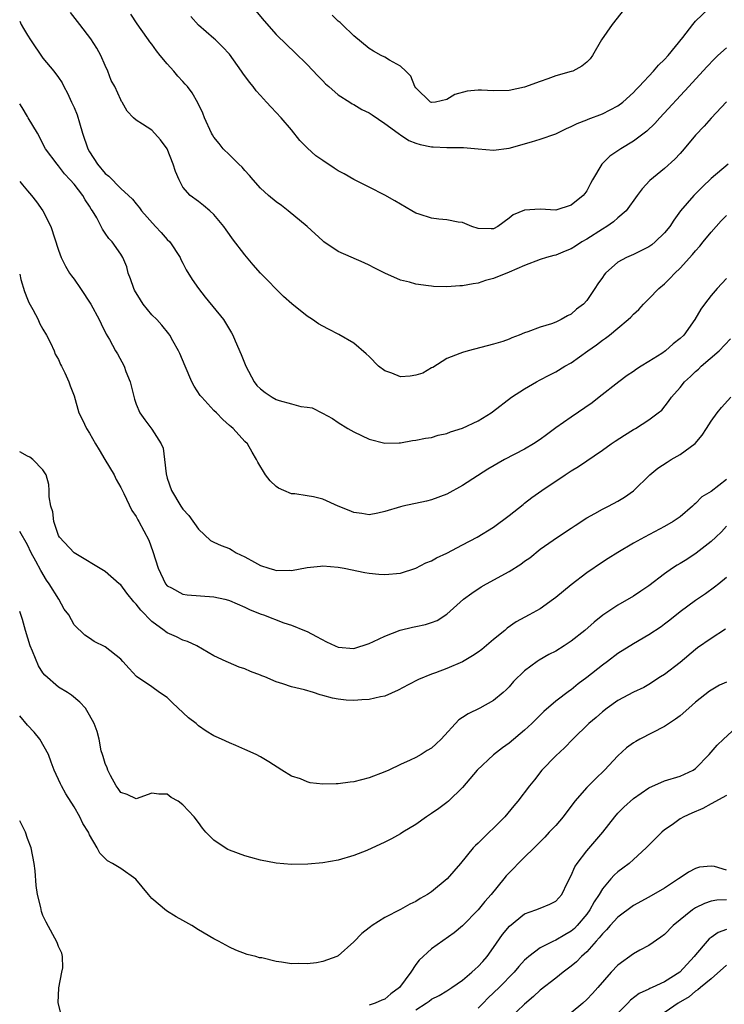
# Model space of a CAD drawing. Units: inches. Extents: x 2616000 to 2619000, y 1527000 to 1530000.
# Drawn here: x 2616000 to 2616091, y 1528025 to 1528152 of the extents above; entities that cross this region are included whole.
import ezdxf

# ---------------------------------------------------------------- set-up
doc = ezdxf.new("R2010")
doc.units = ezdxf.units.IN
doc.header["$MEASUREMENT"] = 0
doc.layers.add('LD26161527_2ft', color=112, linetype='Continuous')

msp = doc.modelspace()

# ---------------------------------------------------------------- linework, layer by layer
at = {"layer": 'LD26161527_2ft'}
for points, elevation in [([(2616029, 1528154.46), (2616031.47, 1528151.47), (2616033, 1528149.72), (2616034.37, 1528148.37), (2616035.41, 1528147.41), (2616037, 1528145.86), (2616038.37, 1528144.37), (2616039, 1528143.76), (2616039.37, 1528143.37), (2616039.81, 1528143), (2616041, 1528141.92), (2616042.51, 1528141), (2616042.78, 1528140.79), (2616043, 1528140.68), (2616044.05, 1528140.05), (2616045, 1528139.61), (2616045.36, 1528139.36), (2616047, 1528138.26), (2616048.71, 1528137), (2616048.87, 1528136.87), (2616049, 1528136.8), (2616050.08, 1528136.08), (2616051, 1528135.71), (2616051.55, 1528135.55), (2616053, 1528135.23), (2616053.23, 1528135.23), (2616055, 1528135.14), (2616055.16, 1528135.16), (2616057.14, 1528135.14), (2616059, 1528134.97), (2616061, 1528134.81), (2616063, 1528135.08), (2616065.89, 1528135.89), (2616067, 1528136.22), (2616069, 1528136.93), (2616070.4, 1528137.6), (2616071, 1528137.85), (2616071.75, 1528138.25), (2616073, 1528138.73), (2616073.18, 1528138.82), (2616075, 1528139.5), (2616077, 1528140.52), (2616077.63, 1528141), (2616079, 1528142.26), (2616079.36, 1528142.64), (2616079.72, 1528143), (2616081.6, 1528145), (2616082.23, 1528145.77), (2616083, 1528146.49), (2616083.46, 1528147), (2616085.34, 1528149.34), (2616086.63, 1528151), (2616087, 1528151.44), (2616088.67, 1528153)], 8190), ([(2616077.84, 1528153), (2616076.25, 1528151), (2616074.89, 1528149), (2616073.73, 1528147), (2616073.43, 1528146.57), (2616073, 1528146.15), (2616072.38, 1528145.62), (2616071.19, 1528145), (2616071, 1528144.93), (2616069, 1528144.37), (2616068, 1528144), (2616067, 1528143.67), (2616065, 1528142.91), (2616063, 1528142.48), (2616061, 1528142.46), (2616059.46, 1528142.54), (2616059, 1528142.55), (2616057.58, 1528142.42), (2616056.01, 1528141.99), (2616055, 1528141.32), (2616053.51, 1528141), (2616053, 1528140.94), (2616052.87, 1528141), (2616051, 1528142.82), (2616050.88, 1528143), (2616050.35, 1528144.35), (2616049.7, 1528145), (2616049, 1528145.62), (2616047.59, 1528146.41), (2616047, 1528146.78), (2616046.55, 1528147), (2616045.56, 1528147.56), (2616045, 1528147.91), (2616043, 1528149.54), (2616041.51, 1528151), (2616041.25, 1528151.25), (2616041, 1528151.43), (2616040.21, 1528152.21)], 8192), ([(2616091.2, 1528133), (2616089, 1528131.16), (2616087.89, 1528130.11), (2616086.79, 1528129), (2616085.08, 1528127), (2616084.19, 1528125.81), (2616083.69, 1528125), (2616083, 1528124.16), (2616081.82, 1528123), (2616081.37, 1528122.63), (2616081, 1528122.37), (2616079, 1528121.38), (2616078.1, 1528121), (2616077, 1528120.38), (2616075.41, 1528119), (2616075.22, 1528118.78), (2616075, 1528118.44), (2616074.41, 1528117.59), (2616074.05, 1528117), (2616073, 1528115.45), (2616072.57, 1528115), (2616071.66, 1528114.34), (2616071, 1528113.71), (2616070.5, 1528113.5), (2616069.71, 1528113), (2616069, 1528112.68), (2616068.46, 1528112.46), (2616067, 1528112.04), (2616065.41, 1528111.41), (2616065, 1528111.29), (2616064.29, 1528111), (2616063.33, 1528110.67), (2616063, 1528110.49), (2616062.2, 1528110.2), (2616061, 1528109.83), (2616057.71, 1528109), (2616057, 1528108.79), (2616056.66, 1528108.66), (2616055, 1528107.99), (2616053.17, 1528106.83), (2616053, 1528106.78), (2616051.9, 1528106.1), (2616051, 1528105.83), (2616050.27, 1528105.73), (2616049, 1528105.65), (2616047.91, 1528106.09), (2616047, 1528106.39), (2616046.17, 1528107), (2616045, 1528108.24), (2616044.61, 1528108.61), (2616043, 1528109.99), (2616041.08, 1528111.08), (2616039.76, 1528111.76), (2616039, 1528112.17), (2616038.45, 1528112.45), (2616037.71, 1528113), (2616037, 1528113.46), (2616035.04, 1528115.04), (2616033.96, 1528115.96), (2616031.01, 1528119), (2616030.05, 1528120.05), (2616029, 1528121.33), (2616027.41, 1528123.41), (2616027, 1528123.97), (2616026.58, 1528124.58), (2616026.26, 1528125), (2616025, 1528126.54), (2616024.49, 1528127), (2616023.68, 1528127.68), (2616023, 1528128.19), (2616021.95, 1528129), (2616021, 1528130.07), (2616020.52, 1528131), (2616020.06, 1528132.06), (2616019.77, 1528133), (2616019, 1528134.99), (2616018.13, 1528136.13), (2616017, 1528137.37), (2616015.82, 1528138.18), (2616015, 1528138.68), (2616014.64, 1528139), (2616013.83, 1528139.83), (2616013.18, 1528141), (2616013.1, 1528141.1), (2616013, 1528141.28), (2616012.23, 1528143), (2616011.79, 1528143.79), (2616011.34, 1528145), (2616011, 1528145.71), (2616010.44, 1528147), (2616009.93, 1528147.93), (2616009.15, 1528149.15), (2616007.73, 1528151), (2616006.53, 1528152.53)], 8184), ([(2616091, 1528141.04), (2616089, 1528138.94), (2616088.1, 1528137.9), (2616087, 1528136.73), (2616085.54, 1528135), (2616085, 1528134.39), (2616084.33, 1528133.67), (2616083, 1528132.46), (2616081.1, 1528130.9), (2616080.14, 1528129.86), (2616079.49, 1528129), (2616078.06, 1528127), (2616077, 1528126.12), (2616076.43, 1528125.57), (2616075.58, 1528125), (2616075, 1528124.66), (2616073, 1528123.38), (2616072.35, 1528123), (2616071.54, 1528122.46), (2616071, 1528122.12), (2616070.2, 1528121.8), (2616069, 1528121.3), (2616068.74, 1528121.26), (2616067.8, 1528121), (2616067, 1528120.75), (2616065, 1528119.99), (2616063, 1528119.09), (2616061, 1528118.28), (2616059.98, 1528118.02), (2616059, 1528117.68), (2616058.38, 1528117.62), (2616057, 1528117.33), (2616056.67, 1528117.33), (2616055, 1528117.22), (2616053.28, 1528117.28), (2616053, 1528117.31), (2616052.63, 1528117.37), (2616051, 1528117.56), (2616050.18, 1528117.82), (2616049, 1528118.09), (2616047, 1528118.98), (2616045.65, 1528119.65), (2616045, 1528120), (2616044.33, 1528120.33), (2616041, 1528121.79), (2616039.17, 1528123), (2616039, 1528123.13), (2616037, 1528125), (2616034.56, 1528127), (2616033.69, 1528127.69), (2616033, 1528128.16), (2616032.01, 1528129), (2616031, 1528129.92), (2616030.04, 1528131), (2616029.57, 1528131.57), (2616029, 1528132.18), (2616028.62, 1528132.62), (2616028.22, 1528133), (2616027, 1528134.23), (2616026.2, 1528135), (2616025.66, 1528135.66), (2616025, 1528136.51), (2616024.81, 1528136.81), (2616024.71, 1528137), (2616023.81, 1528139), (2616023.58, 1528139.58), (2616022.93, 1528140.93), (2616022.19, 1528142.19), (2616021.58, 1528143), (2616021.32, 1528143.32), (2616021, 1528143.65), (2616020.36, 1528144.36), (2616019.83, 1528145), (2616019, 1528145.94), (2616018.1, 1528147), (2616017.61, 1528147.61), (2616017, 1528148.47), (2616016.76, 1528148.76), (2616016.59, 1528149), (2616015.65, 1528150.35), (2616015.11, 1528151.1), (2616014.31, 1528152.31)], 8186), ([(2616091, 1528147.98), (2616089.88, 1528147), (2616089.43, 1528146.57), (2616088.45, 1528145.55), (2616086.13, 1528143), (2616082.41, 1528139), (2616081.75, 1528138.25), (2616080.73, 1528137.27), (2616079, 1528135.98), (2616077.38, 1528135), (2616075.97, 1528134.03), (2616074.94, 1528133), (2616073.73, 1528131), (2616073.47, 1528130.53), (2616073, 1528129.59), (2616072.75, 1528129.25), (2616072.54, 1528129), (2616071, 1528127.73), (2616069, 1528127.1), (2616067, 1528127.24), (2616065, 1528127.11), (2616063.52, 1528126.48), (2616063, 1528126.06), (2616061.53, 1528125), (2616061, 1528124.71), (2616060.7, 1528124.7), (2616059, 1528124.72), (2616058.2, 1528125), (2616057, 1528125.49), (2616056.45, 1528125.55), (2616055, 1528125.85), (2616053.95, 1528125.95), (2616053, 1528126.06), (2616051.42, 1528126.58), (2616051, 1528126.7), (2616050.46, 1528127), (2616049, 1528127.86), (2616048.31, 1528128.31), (2616047, 1528129.04), (2616045, 1528130.06), (2616043, 1528131.06), (2616041.76, 1528131.76), (2616041, 1528132.16), (2616040.48, 1528132.48), (2616039, 1528133.47), (2616038.1, 1528134.1), (2616037.06, 1528135.06), (2616036.05, 1528136.05), (2616035, 1528137.44), (2616033.64, 1528139), (2616033, 1528139.68), (2616032.35, 1528140.35), (2616031.79, 1528141), (2616031, 1528141.84), (2616030.45, 1528142.45), (2616030.06, 1528143), (2616029.57, 1528143.57), (2616028.73, 1528144.73), (2616028.56, 1528145), (2616027, 1528147.17), (2616026.12, 1528148.12), (2616025.21, 1528149), (2616025, 1528149.19), (2616023, 1528150.9), (2616022.04, 1528152.04)], 8188), ([(2616000, 1528151.44), (2616000.2, 1528151), (2616000.5, 1528150.5), (2616001, 1528149.6), (2616001.38, 1528149), (2616003, 1528146.68), (2616004.38, 1528145), (2616005, 1528144.16), (2616005.47, 1528143.47), (2616005.69, 1528143), (2616006.17, 1528142.17), (2616006.68, 1528141), (2616007, 1528140.31), (2616007.38, 1528139.38), (2616007.68, 1528138.32), (2616008.09, 1528137), (2616008.77, 1528135), (2616009, 1528134.59), (2616010.01, 1528133), (2616011, 1528131.82), (2616011.47, 1528131.47), (2616013, 1528129.9), (2616014.02, 1528129), (2616014.52, 1528128.52), (2616015, 1528127.9), (2616015.41, 1528127.41), (2616015.69, 1528127), (2616017.5, 1528125), (2616018.2, 1528124.2), (2616019, 1528123.33), (2616019.33, 1528123), (2616020.64, 1528121), (2616020.73, 1528120.73), (2616021, 1528120.28), (2616021.43, 1528119.43), (2616022.18, 1528118.18), (2616023.01, 1528117), (2616023.88, 1528115.88), (2616026.22, 1528113), (2616027.28, 1528111.28), (2616027.43, 1528111), (2616027.72, 1528110.28), (2616028.5, 1528108.5), (2616029.1, 1528107), (2616030.19, 1528105), (2616030.54, 1528104.54), (2616031, 1528104.09), (2616031.6, 1528103.6), (2616032.5, 1528103), (2616033, 1528102.72), (2616033.42, 1528102.58), (2616035, 1528102.16), (2616036.19, 1528101.81), (2616037, 1528101.73), (2616037.63, 1528101.63), (2616038.98, 1528100.98), (2616040.27, 1528100.27), (2616041, 1528099.77), (2616042.23, 1528099), (2616043, 1528098.56), (2616045, 1528097.61), (2616047, 1528097.11), (2616048.84, 1528097.16), (2616049, 1528097.15), (2616050.56, 1528097.44), (2616051, 1528097.47), (2616052.25, 1528097.75), (2616053, 1528097.84), (2616053.88, 1528098.12), (2616055, 1528098.33), (2616055.46, 1528098.54), (2616057, 1528099.03), (2616059, 1528099.96), (2616060.69, 1528101), (2616060.88, 1528101.12), (2616063.3, 1528103), (2616065, 1528104.08), (2616066.52, 1528105), (2616067, 1528105.26), (2616068.16, 1528105.84), (2616069, 1528106.29), (2616070.18, 1528107), (2616071, 1528107.45), (2616073.15, 1528109), (2616074.25, 1528109.75), (2616075, 1528110.35), (2616075.4, 1528110.6), (2616075.93, 1528111), (2616077, 1528111.91), (2616078.33, 1528113), (2616078.68, 1528113.32), (2616079, 1528113.71), (2616079.68, 1528114.32), (2616080.29, 1528115), (2616081, 1528115.67), (2616082.27, 1528117), (2616083, 1528117.62), (2616083.7, 1528118.3), (2616084.33, 1528119), (2616085, 1528119.64), (2616086.62, 1528121.38), (2616087, 1528121.87), (2616087.55, 1528122.45), (2616087.97, 1528123), (2616089, 1528124.24), (2616089.66, 1528125), (2616090.3, 1528125.7), (2616091, 1528126.39)], 8182), ([(2616091, 1528118.31), (2616089.8, 1528117), (2616089, 1528116.1), (2616088.13, 1528115), (2616087.66, 1528114.34), (2616086.91, 1528113), (2616085.47, 1528111), (2616085, 1528110.55), (2616084.13, 1528109.87), (2616083.15, 1528109), (2616082.65, 1528108.65), (2616081, 1528107.59), (2616079.98, 1528107), (2616079.38, 1528106.62), (2616079, 1528106.32), (2616078.19, 1528105.81), (2616077.13, 1528105), (2616074.61, 1528103), (2616073.69, 1528102.31), (2616071, 1528100.46), (2616069, 1528099.05), (2616067.83, 1528098.17), (2616067, 1528097.57), (2616066.15, 1528097), (2616065, 1528096.32), (2616062.42, 1528095), (2616060.24, 1528093.76), (2616057, 1528091.63), (2616055, 1528090.54), (2616053, 1528089.81), (2616052.35, 1528089.65), (2616049.32, 1528089), (2616049, 1528088.92), (2616047, 1528088.29), (2616046.08, 1528088.08), (2616045, 1528087.86), (2616044.05, 1528088.05), (2616043, 1528088.18), (2616042.43, 1528088.43), (2616041, 1528089), (2616039, 1528089.9), (2616037.83, 1528090.17), (2616037, 1528090.33), (2616035.43, 1528090.57), (2616035, 1528090.59), (2616033.98, 1528091), (2616033.3, 1528091.3), (2616033, 1528091.52), (2616032.24, 1528092.24), (2616031.63, 1528093), (2616030.66, 1528094.66), (2616030.5, 1528095), (2616029.93, 1528095.93), (2616029.33, 1528097), (2616029, 1528097.32), (2616027.46, 1528099), (2616027.2, 1528099.2), (2616027, 1528099.39), (2616026.14, 1528100.14), (2616025.32, 1528101), (2616025, 1528101.3), (2616023.43, 1528103), (2616023.24, 1528103.24), (2616022.45, 1528104.45), (2616022.17, 1528105), (2616021.31, 1528107), (2616020.63, 1528108.63), (2616020.46, 1528109), (2616019.71, 1528110.29), (2616019.32, 1528111), (2616019.19, 1528111.19), (2616018.28, 1528112.28), (2616017.65, 1528113), (2616017, 1528113.63), (2616015.89, 1528115), (2616015.53, 1528115.53), (2616014.79, 1528116.79), (2616014.68, 1528117), (2616014.27, 1528118.27), (2616013.98, 1528119), (2616013.78, 1528119.78), (2616013.26, 1528121), (2616013, 1528121.42), (2616011.89, 1528123), (2616011.46, 1528123.46), (2616011, 1528124.15), (2616010.64, 1528124.64), (2616010.48, 1528125), (2616009.91, 1528126.09), (2616009.38, 1528127), (2616009.22, 1528127.23), (2616009, 1528127.61), (2616008.44, 1528128.44), (2616008.12, 1528129), (2616007, 1528130.43), (2616006.51, 1528131), (2616005.78, 1528131.78), (2616005, 1528132.8), (2616004.81, 1528133), (2616003.34, 1528135), (2616002.28, 1528137), (2616001.11, 1528139), (2616001, 1528139.15), (2616000.31, 1528140.31), (2616000, 1528140.77)], 8180), ([(2616000, 1528130.78), (2616000.37, 1528130.37), (2616001, 1528129.58), (2616001.52, 1528129), (2616002.18, 1528128.18), (2616002.99, 1528127), (2616004, 1528125), (2616005, 1528121.94), (2616005.35, 1528121), (2616005.9, 1528119.9), (2616006.43, 1528119), (2616006.65, 1528118.65), (2616007, 1528118.19), (2616007.82, 1528117), (2616009.14, 1528115), (2616010.23, 1528113), (2616010.47, 1528112.47), (2616011.15, 1528111.15), (2616011.55, 1528110.45), (2616012.35, 1528109), (2616012.59, 1528108.59), (2616013.43, 1528107), (2616013.68, 1528106.32), (2616014.21, 1528105), (2616014.78, 1528102.78), (2616015, 1528102.12), (2616015.46, 1528101), (2616016.09, 1528100.09), (2616017, 1528098.91), (2616018.19, 1528097), (2616018.45, 1528096.45), (2616018.63, 1528095), (2616018.84, 1528093.16), (2616019, 1528092.59), (2616019.54, 1528091), (2616020.73, 1528089), (2616021, 1528088.61), (2616021.77, 1528087.77), (2616023, 1528086.03), (2616024.58, 1528084.58), (2616025, 1528084.36), (2616025.93, 1528083.93), (2616027, 1528083.52), (2616027.34, 1528083.34), (2616027.87, 1528083), (2616029, 1528082.47), (2616030.23, 1528081.77), (2616031, 1528081.36), (2616032.05, 1528081), (2616032.8, 1528080.8), (2616033, 1528080.72), (2616034.75, 1528080.75), (2616035, 1528080.71), (2616037, 1528081.07), (2616038.73, 1528081.27), (2616039, 1528081.29), (2616041, 1528081.14), (2616041.75, 1528081), (2616044.43, 1528080.43), (2616045, 1528080.34), (2616046.23, 1528080.23), (2616047, 1528080.18), (2616049, 1528080.36), (2616051, 1528080.99), (2616052.3, 1528081.7), (2616053, 1528081.94), (2616053.66, 1528082.34), (2616055, 1528082.93), (2616057, 1528083.99), (2616058.89, 1528085), (2616061, 1528086.3), (2616063, 1528087.8), (2616064.79, 1528089.21), (2616065, 1528089.36), (2616065.91, 1528090.09), (2616067.21, 1528091), (2616070.21, 1528093), (2616071, 1528093.52), (2616071.91, 1528094.09), (2616075, 1528096.19), (2616076.13, 1528097), (2616076.65, 1528097.35), (2616077.86, 1528098.14), (2616079, 1528098.86), (2616079.25, 1528099), (2616081, 1528100.12), (2616082.2, 1528101), (2616082.64, 1528101.36), (2616083.53, 1528102.47), (2616083.9, 1528103), (2616085, 1528104.28), (2616085.58, 1528105), (2616086.34, 1528105.66), (2616087, 1528106.33), (2616087.36, 1528106.64), (2616087.73, 1528107), (2616090.05, 1528109), (2616091.48, 1528110.52)], 8178), ([(2616000, 1528118.84), (2616000.16, 1528118.16), (2616000.61, 1528116.61), (2616001, 1528115.62), (2616001.19, 1528115.19), (2616001.69, 1528114.31), (2616002.37, 1528113), (2616002.53, 1528112.53), (2616003, 1528111.78), (2616003.46, 1528111), (2616003.97, 1528110.03), (2616004.43, 1528109), (2616004.55, 1528108.55), (2616005, 1528107.86), (2616005.24, 1528107.24), (2616005.4, 1528107), (2616005.83, 1528106.17), (2616006.32, 1528105), (2616006.48, 1528104.48), (2616007, 1528103.2), (2616007.61, 1528101), (2616008.09, 1528100.09), (2616008.58, 1528099), (2616009, 1528098.37), (2616009.76, 1528097), (2616010.22, 1528096.22), (2616010.98, 1528095), (2616012.16, 1528093), (2616012.41, 1528092.41), (2616013, 1528091.39), (2616013.4, 1528090.6), (2616014.44, 1528088.44), (2616015, 1528087.65), (2616015.21, 1528087.21), (2616015.34, 1528087), (2616016.62, 1528084.62), (2616017.15, 1528083.15), (2616017.82, 1528081), (2616018.78, 1528079), (2616019, 1528078.73), (2616019.53, 1528078.47), (2616021, 1528077.65), (2616021.57, 1528077.57), (2616025, 1528077.33), (2616026.4, 1528077), (2616026.88, 1528076.88), (2616027, 1528076.84), (2616029, 1528075.97), (2616029.65, 1528075.65), (2616031.09, 1528075.09), (2616031.38, 1528075), (2616034.02, 1528073.98), (2616035, 1528073.66), (2616036.65, 1528073), (2616037, 1528072.83), (2616038.19, 1528072.19), (2616039.51, 1528071.51), (2616040.61, 1528071), (2616041, 1528070.84), (2616043, 1528070.67), (2616045, 1528071.3), (2616045.55, 1528071.55), (2616047, 1528072.27), (2616048.96, 1528073.04), (2616050.58, 1528073.42), (2616051, 1528073.49), (2616052.25, 1528073.75), (2616053, 1528073.99), (2616053.74, 1528074.26), (2616055, 1528075.1), (2616057.13, 1528077), (2616058.2, 1528077.8), (2616059.41, 1528078.59), (2616060.09, 1528079), (2616063, 1528080.59), (2616064.5, 1528081.5), (2616065, 1528081.92), (2616065.65, 1528082.35), (2616067, 1528083.44), (2616069.23, 1528085), (2616071, 1528086.16), (2616071.49, 1528086.51), (2616073, 1528087.47), (2616074.04, 1528088.04), (2616075, 1528088.6), (2616075.81, 1528089), (2616077, 1528089.64), (2616077.84, 1528090.16), (2616079, 1528090.95), (2616081.13, 1528093), (2616082.14, 1528093.86), (2616083.34, 1528094.66), (2616083.88, 1528095), (2616085, 1528095.64), (2616086.93, 1528097.07), (2616087.87, 1528098.13), (2616088.39, 1528099), (2616089, 1528099.92), (2616089.79, 1528101), (2616090.33, 1528101.67), (2616091.52, 1528103)], 8176), ([(2616091, 1528092.42), (2616089, 1528090.88), (2616087.82, 1528090.18), (2616087, 1528089.32), (2616086.81, 1528089.19), (2616086.62, 1528089), (2616085, 1528087.61), (2616084.12, 1528087), (2616083, 1528086.38), (2616080.41, 1528085), (2616079, 1528084.21), (2616077, 1528083.03), (2616075.76, 1528082.24), (2616075, 1528081.77), (2616073, 1528080.4), (2616071, 1528078.86), (2616069, 1528077.21), (2616068.72, 1528077), (2616067, 1528075.79), (2616065.59, 1528075), (2616063.9, 1528074.1), (2616062.73, 1528073.27), (2616062.43, 1528073), (2616061, 1528071.83), (2616059.47, 1528070.53), (2616059, 1528070.18), (2616058.3, 1528069.7), (2616057, 1528068.93), (2616055, 1528068.08), (2616053.53, 1528067.53), (2616053, 1528067.36), (2616051.34, 1528066.66), (2616050.01, 1528065.99), (2616048.7, 1528065.3), (2616047, 1528064.54), (2616046.44, 1528064.44), (2616045, 1528064.08), (2616044.06, 1528064.06), (2616043, 1528063.97), (2616042.03, 1528064.03), (2616041, 1528064.13), (2616040.25, 1528064.25), (2616039, 1528064.62), (2616038.69, 1528064.69), (2616037.81, 1528065), (2616036.66, 1528065.34), (2616035, 1528065.73), (2616033.87, 1528066.13), (2616033, 1528066.37), (2616031.56, 1528067), (2616031.16, 1528067.16), (2616031, 1528067.25), (2616029.72, 1528067.72), (2616029, 1528068.06), (2616028.27, 1528068.27), (2616026.86, 1528068.86), (2616026.57, 1528069), (2616025, 1528069.71), (2616022.8, 1528071), (2616021.58, 1528071.58), (2616021, 1528071.74), (2616020.17, 1528072.17), (2616019, 1528072.69), (2616018.81, 1528072.81), (2616018.58, 1528073), (2616017, 1528074.15), (2616015.58, 1528075.58), (2616015, 1528076.39), (2616014.69, 1528076.69), (2616013.8, 1528077.8), (2616013, 1528078.84), (2616012.8, 1528079), (2616011, 1528080.59), (2616007, 1528082.96), (2616005.11, 1528085), (2616005, 1528085.2), (2616004.39, 1528087), (2616004.27, 1528088.27), (2616004.02, 1528089), (2616003.8, 1528090.2), (2616003.81, 1528091), (2616003.76, 1528091.76), (2616003.41, 1528093), (2616003, 1528093.65), (2616001.7, 1528095), (2616001.29, 1528095.29), (2616001, 1528095.41), (2616000, 1528096)], 8174), ([(2616091, 1528086.41), (2616090.32, 1528085.68), (2616089.61, 1528085), (2616089, 1528084.45), (2616087.07, 1528082.93), (2616085.86, 1528082.14), (2616085, 1528081.6), (2616084.62, 1528081.38), (2616084.05, 1528081), (2616083, 1528080.26), (2616081, 1528078.75), (2616079.96, 1528078.04), (2616079, 1528077.38), (2616077, 1528076.22), (2616075.06, 1528074.94), (2616073.93, 1528074.07), (2616072.75, 1528073), (2616071, 1528071.6), (2616070.09, 1528071), (2616069, 1528070.33), (2616068.12, 1528069.88), (2616066.85, 1528069.15), (2616066.63, 1528069), (2616065, 1528067.78), (2616063.58, 1528066.42), (2616063, 1528065.74), (2616062.64, 1528065.36), (2616062.24, 1528065), (2616061, 1528063.99), (2616059.22, 1528063), (2616057.73, 1528062.27), (2616057, 1528061.77), (2616056.52, 1528061.48), (2616054.24, 1528059), (2616053.59, 1528058.41), (2616053, 1528057.82), (2616052.46, 1528057.54), (2616051.66, 1528057), (2616051, 1528056.63), (2616050.27, 1528056.28), (2616049, 1528055.75), (2616047.51, 1528055), (2616047, 1528054.77), (2616045, 1528054.02), (2616043, 1528053.5), (2616042.54, 1528053.46), (2616041, 1528053.23), (2616040.75, 1528053.25), (2616039, 1528053.21), (2616037.38, 1528053.38), (2616037, 1528053.5), (2616036.13, 1528053.87), (2616035, 1528054.24), (2616033.73, 1528055), (2616032.07, 1528056.07), (2616031, 1528056.7), (2616030.43, 1528057), (2616029, 1528057.66), (2616027.81, 1528058.19), (2616027, 1528058.52), (2616025.98, 1528059), (2616025.29, 1528059.29), (2616025, 1528059.42), (2616024, 1528060), (2616023, 1528060.72), (2616022.72, 1528061), (2616021.75, 1528061.75), (2616019.68, 1528063.68), (2616019, 1528064.34), (2616018, 1528065), (2616017, 1528065.71), (2616015.05, 1528067.05), (2616014.08, 1528068.08), (2616013.29, 1528069), (2616013, 1528069.28), (2616011, 1528070.88), (2616009.58, 1528071.58), (2616009, 1528071.99), (2616008.38, 1528072.38), (2616007, 1528073.7), (2616006.31, 1528075), (2616005.73, 1528075.73), (2616005.02, 1528077), (2616003.79, 1528079), (2616003.47, 1528079.47), (2616002.7, 1528080.7), (2616002.09, 1528081.91), (2616001.49, 1528083), (2616001, 1528083.99), (2616000, 1528085.74)], 8172), ([(2616091, 1528079.8), (2616090.01, 1528079), (2616089.44, 1528078.56), (2616088.28, 1528077.72), (2616087, 1528076.83), (2616085, 1528075.38), (2616083.67, 1528074.33), (2616083, 1528073.78), (2616082.56, 1528073.44), (2616081, 1528072.41), (2616079, 1528071.27), (2616077, 1528070), (2616075.66, 1528069), (2616075, 1528068.53), (2616073, 1528066.95), (2616071.9, 1528066.1), (2616071, 1528065.36), (2616070.78, 1528065.22), (2616069, 1528063.88), (2616067.46, 1528062.54), (2616065.92, 1528061), (2616065, 1528060.13), (2616063, 1528058.48), (2616062.13, 1528057.87), (2616061, 1528056.96), (2616058.9, 1528055), (2616057, 1528052.78), (2616055.21, 1528051), (2616055, 1528050.83), (2616053.95, 1528050.05), (2616053, 1528049.4), (2616052.37, 1528049), (2616051, 1528048.02), (2616049.32, 1528047), (2616049, 1528046.79), (2616047.84, 1528046.16), (2616047, 1528045.73), (2616044.67, 1528044.67), (2616043, 1528044), (2616041, 1528043.41), (2616039, 1528043.07), (2616037.11, 1528042.89), (2616035, 1528042.84), (2616033, 1528043.03), (2616031, 1528043.42), (2616029.77, 1528043.77), (2616029, 1528043.96), (2616027, 1528044.71), (2616026.8, 1528044.8), (2616026.44, 1528045), (2616025, 1528045.98), (2616023.98, 1528047), (2616023.53, 1528047.53), (2616023, 1528048.27), (2616022.45, 1528049), (2616021, 1528050.55), (2616020.41, 1528051), (2616019.5, 1528051.5), (2616019, 1528051.92), (2616017.92, 1528051.92), (2616017, 1528052.05), (2616015, 1528051.32), (2616013.85, 1528051.85), (2616013, 1528052.13), (2616012.66, 1528052.66), (2616012.42, 1528053), (2616011.69, 1528054.31), (2616011.35, 1528055), (2616011.28, 1528055.28), (2616011, 1528055.84), (2616010.75, 1528056.75), (2616010.65, 1528057), (2616010.5, 1528057.5), (2616010.21, 1528059), (2616009.98, 1528059.98), (2616009.59, 1528061), (2616009, 1528062.09), (2616008.45, 1528063), (2616007.75, 1528063.75), (2616006.65, 1528064.65), (2616006.14, 1528065), (2616005, 1528065.69), (2616003.22, 1528067.22), (2616003, 1528067.55), (2616002.42, 1528068.42), (2616001.66, 1528070.34), (2616001.36, 1528071), (2616000.76, 1528073), (2616000.38, 1528074.38), (2616000, 1528075.43)], 8170), ([(2616090.86, 1528073.14), (2616089, 1528071.95), (2616087.27, 1528070.73), (2616087, 1528070.55), (2616085, 1528068.86), (2616083, 1528067.3), (2616082.5, 1528067), (2616081, 1528066.02), (2616080.35, 1528065.65), (2616079, 1528065.02), (2616077, 1528063.96), (2616075.63, 1528063), (2616075, 1528062.53), (2616074.21, 1528061.79), (2616073.27, 1528061), (2616071.2, 1528059), (2616070.14, 1528057.86), (2616069, 1528056.83), (2616067.23, 1528055), (2616066.25, 1528053.75), (2616065.62, 1528053), (2616064.14, 1528051), (2616063.61, 1528050.39), (2616062.46, 1528049), (2616061, 1528047.54), (2616060.44, 1528047), (2616059.69, 1528046.31), (2616059, 1528045.59), (2616058.69, 1528045.31), (2616058.39, 1528045), (2616056.73, 1528043), (2616055.02, 1528041), (2616053, 1528039.33), (2616052.49, 1528039), (2616051.53, 1528038.47), (2616051, 1528038.1), (2616050.23, 1528037.77), (2616049, 1528037.07), (2616047, 1528036.05), (2616045.38, 1528035), (2616045.16, 1528034.84), (2616045, 1528034.7), (2616044.04, 1528033.96), (2616043, 1528032.88), (2616041, 1528031.1), (2616040.82, 1528031), (2616039, 1528030.35), (2616038.2, 1528030.2), (2616037, 1528030.05), (2616035.89, 1528030.11), (2616035, 1528030.05), (2616033.7, 1528030.3), (2616033, 1528030.36), (2616031.17, 1528030.83), (2616030.85, 1528030.85), (2616030.38, 1528031), (2616029.29, 1528031.28), (2616027.82, 1528031.82), (2616027, 1528032.21), (2616025.58, 1528033), (2616025, 1528033.3), (2616023, 1528034.46), (2616022.14, 1528035), (2616021, 1528035.63), (2616020.14, 1528036.13), (2616018.91, 1528036.91), (2616017, 1528038.5), (2616016.56, 1528039), (2616014.95, 1528040.95), (2616013, 1528042.33), (2616011.94, 1528043), (2616011.32, 1528043.32), (2616010.3, 1528044.3), (2616009.98, 1528045), (2616009, 1528046.69), (2616008.85, 1528047), (2616008.14, 1528048.14), (2616007.72, 1528049), (2616007, 1528050.26), (2616005.95, 1528051.95), (2616005.37, 1528053), (2616005.24, 1528053.24), (2616004.45, 1528055), (2616004.03, 1528056.03), (2616003.69, 1528057), (2616002.6, 1528059), (2616001.88, 1528059.88), (2616001, 1528060.8), (2616000, 1528061.99)], 8168), ([(2616091, 1528066.33), (2616090.06, 1528065.94), (2616088.81, 1528065.19), (2616087, 1528063.77), (2616086.15, 1528063), (2616085, 1528062.01), (2616084.43, 1528061.57), (2616083, 1528060.62), (2616079.83, 1528059), (2616079.31, 1528058.69), (2616079, 1528058.5), (2616078.13, 1528057.87), (2616077, 1528056.86), (2616075.26, 1528055), (2616074.1, 1528053.9), (2616073, 1528052.76), (2616071.47, 1528051), (2616069.95, 1528049), (2616069, 1528047.88), (2616068.16, 1528047), (2616067.61, 1528046.39), (2616067, 1528045.76), (2616064.18, 1528043), (2616063.6, 1528042.4), (2616063, 1528041.8), (2616062.62, 1528041.38), (2616062.33, 1528041), (2616060.68, 1528039), (2616059.89, 1528038.11), (2616059, 1528037), (2616057, 1528034.97), (2616055.93, 1528034.07), (2616053, 1528032), (2616051.44, 1528030.56), (2616051, 1528029.99), (2616050.34, 1528029), (2616048.91, 1528027), (2616047.79, 1528026.21), (2616047, 1528025.52), (2616046.6, 1528025.4), (2616045.76, 1528025), (2616045, 1528024.74)], 8166), ([(2616051, 1528024.16), (2616052.33, 1528025), (2616052.72, 1528025.28), (2616053, 1528025.51), (2616053.99, 1528026.01), (2616055, 1528026.59), (2616055.62, 1528027), (2616057, 1528027.97), (2616058.2, 1528029), (2616058.61, 1528029.39), (2616059, 1528029.71), (2616059.62, 1528030.38), (2616060.16, 1528031), (2616061, 1528032.17), (2616062.16, 1528033.84), (2616063.07, 1528034.93), (2616065, 1528036.49), (2616066.44, 1528037), (2616067, 1528037.24), (2616068.26, 1528037.74), (2616069, 1528038.13), (2616069.77, 1528039), (2616070.53, 1528040.53), (2616071, 1528041.44), (2616071.44, 1528042.56), (2616071.75, 1528043), (2616073, 1528044.6), (2616075.05, 1528047), (2616076.59, 1528049), (2616077, 1528049.45), (2616077.76, 1528050.24), (2616079, 1528051.36), (2616081, 1528052.74), (2616083, 1528053.61), (2616085, 1528054.22), (2616086.69, 1528055), (2616087, 1528055.21), (2616088.74, 1528057), (2616089.8, 1528058.2), (2616090.58, 1528059), (2616092.77, 1528061)], 8164), ([(2616091, 1528051.75), (2616089, 1528050.65), (2616087.95, 1528050.05), (2616086.52, 1528049.48), (2616085.48, 1528049), (2616085, 1528048.72), (2616083.98, 1528047.98), (2616083, 1528047.3), (2616082.64, 1528047), (2616080.66, 1528045), (2616079, 1528043.52), (2616078.44, 1528043), (2616077.63, 1528042.37), (2616077, 1528041.92), (2616076.52, 1528041.48), (2616076.09, 1528041), (2616075, 1528039.71), (2616074.58, 1528039), (2616073.95, 1528038.05), (2616073.4, 1528037), (2616073, 1528036.46), (2616071.77, 1528035), (2616071.4, 1528034.6), (2616071, 1528034.26), (2616070.19, 1528033.81), (2616069, 1528033.12), (2616068.91, 1528033.09), (2616068.72, 1528033), (2616067, 1528032.13), (2616065.53, 1528031), (2616065.24, 1528030.76), (2616065, 1528030.53), (2616064.26, 1528029.74), (2616063.66, 1528029), (2616061.72, 1528027), (2616060.32, 1528025.68), (2616059.66, 1528025), (2616059, 1528024.36)], 8162), ([(2616005.37, 1528023.37), (2616004.96, 1528025.04), (2616005.02, 1528026.98), (2616005.42, 1528029), (2616005.54, 1528029.54), (2616005.5, 1528031), (2616005.42, 1528031.42), (2616005, 1528032.3), (2616004.82, 1528032.82), (2616003.42, 1528035.42), (2616003, 1528036.28), (2616002.8, 1528036.8), (2616002.7, 1528037.3), (2616002.3, 1528039), (2616002.14, 1528040.14), (2616001.98, 1528042.02), (2616001.86, 1528043), (2616001.47, 1528045), (2616001, 1528046.22), (2616000.73, 1528047), (2616000, 1528048.48)], 8166), ([(2616091, 1528042.12), (2616089.42, 1528042.58), (2616089, 1528042.66), (2616087.5, 1528042.5), (2616087, 1528042.35), (2616086.11, 1528041.89), (2616085, 1528041.16), (2616084.8, 1528041), (2616083, 1528039.81), (2616081, 1528038.63), (2616079, 1528037.56), (2616077, 1528036.08), (2616076.02, 1528035), (2616075.54, 1528034.46), (2616075, 1528033.95), (2616074.6, 1528033.4), (2616074.21, 1528033), (2616073, 1528031.63), (2616072.31, 1528031), (2616071.68, 1528030.32), (2616071, 1528029.75), (2616069.96, 1528029), (2616069, 1528028.23), (2616067, 1528026.68), (2616066.15, 1528025.85), (2616065, 1528024.89), (2616063, 1528023)], 8160), ([(2616091, 1528038.29), (2616089.75, 1528038.25), (2616089, 1528038.12), (2616088.16, 1528037.84), (2616087, 1528037.26), (2616086.61, 1528037), (2616084.12, 1528035), (2616083, 1528033.85), (2616082.52, 1528033.48), (2616081, 1528032.43), (2616079.82, 1528031.82), (2616079, 1528031.37), (2616077, 1528029.91), (2616076.15, 1528029), (2616074.42, 1528027), (2616073.74, 1528026.26), (2616073, 1528025.46), (2616072.5, 1528025), (2616071, 1528023.75)], 8158), ([(2616091, 1528034.49), (2616089.91, 1528034.09), (2616089, 1528033.47), (2616088.73, 1528033.27), (2616088.49, 1528033), (2616087, 1528031.23), (2616086.83, 1528031), (2616084.99, 1528029), (2616083, 1528027.73), (2616081.43, 1528027), (2616081.12, 1528026.88), (2616081, 1528026.8), (2616079.75, 1528026.25), (2616078.62, 1528025.38), (2616078.29, 1528025), (2616075.6, 1528022.4)], 8156), ([(2616091, 1528029.88), (2616089, 1528028.14), (2616087.63, 1528027), (2616087.3, 1528026.7), (2616087, 1528026.53), (2616086.16, 1528025.84), (2616084.74, 1528025), (2616081.85, 1528023)], 8154)]:
    msp.add_lwpolyline(points, dxfattribs=dict(at, elevation=elevation))

doc.saveas('drawing.dxf')
